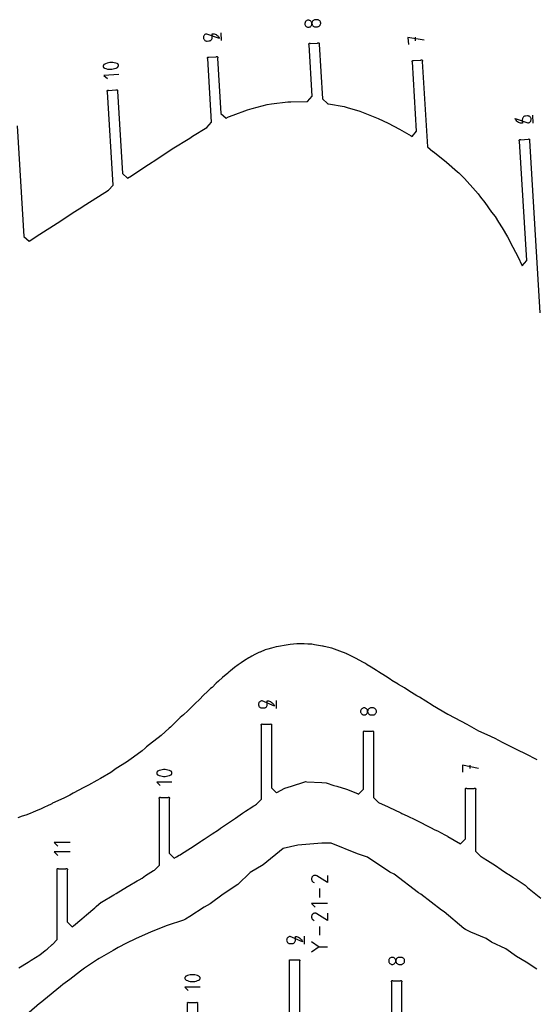
# Model space of a CAD drawing. Extents: x 1219 to 9754, y 0 to 1524.
# Drawn here: x 7845 to 8105, y 734 to 1230 of the extents above; entities that cross this region are included whole.
import ezdxf

# ---------------------------------------------------------------- set-up
doc = ezdxf.new("R2010")
doc.units = 0
doc.header["$MEASUREMENT"] = 0
doc.layers.add('annotation', color=7, linetype='Continuous')
doc.layers.add('boundary', color=7, linetype='Continuous')

msp = doc.modelspace()

# ---------------------------------------------------------------- linework, layer by layer
at = {"layer": 'annotation', "color": 1}
for p, q in [((7946.34953, 1219.93334), (7946.10565, 1223.9259)), ((8043.91643, 1221.67346), (8044.02486, 1219.89826)), ((8103.56857, 1178.3851), (8103.3247, 1182.37765)), ((7974.00579, 883.36751), (7974.00579, 887.36751)), ((8071.49728, 854.76855), (8071.49728, 852.99005)), ((7995.8015, 792.52944), (7995.8015, 788.07121)), ((7995.8015, 773.46337), (7995.8015, 769.00513)), ((7988.19529, 764.57293), (7988.19529, 768.57293)), ((7995.34105, 763.2273), (7999.87854, 763.2273))]:
    msp.add_line(p, q, dxfattribs=at)
for points in [[(7989.73705, 1230.15746), (7989.44293, 1230.05671), (7989.17522, 1229.90857), (7988.93869, 1229.71839), (7988.73809, 1229.49152), (7988.5782, 1229.2333), (7988.46379, 1228.9491), (7988.39961, 1228.64425), (7988.39043, 1228.32412), (7988.39043, 1228.32412), (7988.4385, 1228.00748), (7988.53931, 1227.71272), (7988.68746, 1227.44455), (7988.87759, 1227.20772), (7989.10431, 1227.00694), (7989.36223, 1226.84696), (7989.64598, 1226.73251), (7989.95017, 1226.66831), (7990.26943, 1226.65909), (7990.26943, 1226.65909), (7990.58668, 1226.7072), (7990.88195, 1226.80806), (7991.15053, 1226.95631), (7991.38768, 1227.14658), (7991.5887, 1227.37352), (7991.74884, 1227.63177), (7991.86339, 1227.91596), (7991.92762, 1228.22074), (7991.93681, 1228.54074), (7991.93681, 1228.54074), (7991.88874, 1228.85724), (7991.78789, 1229.15194), (7991.6396, 1229.42008), (7991.44922, 1229.65691), (7991.22208, 1229.8577), (7990.96353, 1230.0177), (7990.67891, 1230.13215), (7990.37355, 1230.19633), (7990.05281, 1230.20547), (7990.05281, 1230.20547)], [(7995.02073, 1226.97804), (7995.31555, 1227.07887), (7995.58346, 1227.22708), (7995.81983, 1227.41731), (7996.02001, 1227.6442), (7996.17936, 1227.90239), (7996.29324, 1228.18655), (7996.35701, 1228.49129), (7996.36603, 1228.81129), (7996.36603, 1228.81129), (7996.31813, 1229.1278), (7996.21774, 1229.42252), (7996.07012, 1229.6907), (7995.88053, 1229.92758), (7995.65423, 1230.12842), (7995.39646, 1230.28847), (7995.11251, 1230.40296), (7994.80761, 1230.46717), (7994.48703, 1230.47632), (7993.6037, 1230.42236), (7993.6037, 1230.42236), (7993.28646, 1230.37427), (7992.99123, 1230.27345), (7992.72272, 1230.12526), (7992.48564, 1229.93505), (7992.2847, 1229.70815), (7992.12464, 1229.44993), (7992.01016, 1229.16572), (7991.94598, 1228.86087), (7991.93681, 1228.54074), (7991.93681, 1228.54074), (7991.98489, 1228.2241), (7992.08574, 1227.92934), (7992.23401, 1227.66118), (7992.42437, 1227.42436), (7992.65146, 1227.22361), (7992.90995, 1227.06367), (7993.19448, 1226.94926), (7993.49972, 1226.88512), (7993.82031, 1226.87598), (7994.70365, 1226.92994), (7994.70365, 1226.92994)], [(7938.91181, 1223.26106), (7938.91181, 1223.26106), (7938.59455, 1223.21303), (7938.29927, 1223.11237), (7938.03067, 1222.96439), (7937.7935, 1222.77438), (7937.59248, 1222.54765), (7937.43233, 1222.28949), (7937.31779, 1222.00519), (7937.25358, 1221.70006), (7937.24442, 1221.3794), (7937.24442, 1221.3794), (7937.29249, 1221.0629), (7937.39334, 1220.7682), (7937.54163, 1220.50007), (7937.73201, 1220.26323), (7937.95915, 1220.06244), (7938.2177, 1219.90245), (7938.50233, 1219.78799), (7938.80768, 1219.72382), (7939.12843, 1219.71467), (7940.01628, 1219.76891), (7940.01628, 1219.76891), (7940.33351, 1219.81702), (7940.62874, 1219.91788), (7940.89725, 1220.06612), (7941.13433, 1220.25639), (7941.33525, 1220.48332), (7941.49532, 1220.74156), (7941.6098, 1221.02575), (7941.67398, 1221.33053), (7941.68316, 1221.65053), (7941.57485, 1223.42372), (7942.11563, 1223.41735), (7942.64011, 1223.33438), (7943.14149, 1223.17924), (7943.61296, 1222.95634), (7944.04774, 1222.67009), (7944.439, 1222.3249), (7944.77996, 1221.92517), (7945.06381, 1221.47534), (7945.28374, 1220.9798), (7945.28374, 1220.9798)], [(7894.3811, 1207.15157), (7894.40307, 1207.3367), (7894.39279, 1207.52029), (7894.35185, 1207.69828), (7894.28187, 1207.86662), (7894.18444, 1208.02124), (7894.06118, 1208.1581), (7893.91368, 1208.27313), (7893.74356, 1208.36229), (7893.74356, 1208.36229), (7893.03286, 1208.61588), (7892.30664, 1208.79427), (7891.57057, 1208.89781), (7890.83033, 1208.92685), (7890.09162, 1208.88172), (7889.3601, 1208.76279), (7888.64146, 1208.57039), (7887.94138, 1208.30488), (7887.26555, 1207.9666), (7887.26555, 1207.9666), (7887.19782, 1207.92469), (7887.13347, 1207.87794), (7887.07282, 1207.82669), (7887.01617, 1207.77127), (7886.96383, 1207.71204), (7886.91612, 1207.64933), (7886.87333, 1207.58348), (7886.83579, 1207.51483), (7886.8038, 1207.44373), (7886.8038, 1207.44373), (7886.7466, 1207.25961), (7886.72356, 1207.07334), (7886.73306, 1206.88893), (7886.7735, 1206.71038), (7886.84326, 1206.5417), (7886.94074, 1206.38691), (7887.06432, 1206.25001), (7887.21239, 1206.13501), (7887.38336, 1206.04592), (7887.38336, 1206.04592), (7888.09382, 1205.79374), (7888.81987, 1205.61642), (7889.55583, 1205.51359), (7890.296, 1205.4849), (7891.03472, 1205.53003), (7891.7663, 1205.6486), (7892.48505, 1205.84029), (7893.1853, 1206.10474), (7893.86136, 1206.44161), (7893.86136, 1206.44161), (7893.92896, 1206.48337), (7893.99299, 1206.52978), (7894.05327, 1206.58066), (7894.10959, 1206.63581), (7894.16177, 1206.69504), (7894.20962, 1206.75816), (7894.25295, 1206.82498), (7894.29156, 1206.89531), (7894.32526, 1206.96896), (7894.32526, 1206.96896)], [(8100.78167, 1178.43778), (8100.78167, 1178.43778), (8101.0989, 1178.4859), (8101.39413, 1178.58675), (8101.66264, 1178.735), (8101.89972, 1178.92527), (8102.10065, 1179.1522), (8102.26071, 1179.41044), (8102.37519, 1179.69463), (8102.43938, 1179.9994), (8102.44855, 1180.31941), (8102.44855, 1180.31941), (8102.40046, 1180.63657), (8102.29964, 1180.93162), (8102.15141, 1181.19986), (8101.96111, 1181.43662), (8101.73407, 1181.63721), (8101.47561, 1181.79694), (8101.19107, 1181.91113), (8100.88578, 1181.9751), (8100.56505, 1181.98416), (8099.68171, 1181.93021), (8099.68171, 1181.93021), (8099.36463, 1181.88219), (8099.0698, 1181.78156), (8098.80187, 1181.63362), (8098.56549, 1181.44366), (8098.3653, 1181.21698), (8098.20594, 1180.95887), (8098.09206, 1180.67461), (8098.02831, 1180.36951), (8098.01933, 1180.04886), (8098.12764, 1178.27567), (8097.58551, 1178.28197), (8097.05994, 1178.36489), (8096.55764, 1178.52005), (8096.08534, 1178.74306), (8095.64975, 1179.02951), (8095.25761, 1179.37503), (8094.91563, 1179.77521), (8094.63054, 1180.22567), (8094.40905, 1180.72201), (8094.40905, 1180.72201)], [(7966.78479, 887.1425), (7966.78479, 887.1425), (7966.4652, 887.1139), (7966.16433, 887.03144), (7965.88721, 886.90011), (7965.63889, 886.72492), (7965.42442, 886.51086), (7965.24883, 886.26294), (7965.11717, 885.98616), (7965.03447, 885.68551), (7965.00579, 885.36601), (7965.00579, 885.36601), (7965.03447, 885.04716), (7965.11717, 884.74687), (7965.24883, 884.47019), (7965.42442, 884.22219), (7965.63889, 884.00792), (7965.88721, 883.83246), (7966.16433, 883.70086), (7966.4652, 883.61819), (7966.78479, 883.58951), (7967.6743, 883.58951), (7967.6743, 883.58951), (7967.99387, 883.61819), (7968.2947, 883.70086), (7968.57175, 883.83246), (7968.81999, 884.00792), (7969.03438, 884.22219), (7969.20989, 884.47019), (7969.34148, 884.74687), (7969.42413, 885.04716), (7969.4528, 885.36601), (7969.4528, 887.1425), (7969.99218, 887.10317), (7970.51063, 886.98839), (7971.00162, 886.80297), (7971.45863, 886.55174), (7971.87514, 886.23951), (7972.24463, 885.8711), (7972.56058, 885.45134), (7972.81647, 884.98503), (7973.00579, 884.47701), (7973.00579, 884.47701)], [(8017.93594, 883.59822), (8017.63623, 883.51559), (8017.35999, 883.38405), (8017.1123, 883.20864), (8016.89825, 882.99442), (8016.72291, 882.74644), (8016.59138, 882.46974), (8016.50873, 882.16937), (8016.48006, 881.85039), (8016.48006, 881.85039), (8016.50873, 881.53141), (8016.59138, 881.23105), (8016.72291, 880.95435), (8016.89825, 880.70636), (8017.1123, 880.49214), (8017.35999, 880.31674), (8017.63623, 880.18519), (8017.93594, 880.10256), (8018.25404, 880.0739), (8018.25404, 880.0739), (8018.57364, 880.10258), (8018.87451, 880.18525), (8019.15163, 880.31685), (8019.39994, 880.49231), (8019.61442, 880.70657), (8019.79, 880.95457), (8019.92167, 881.23125), (8020.00436, 881.53155), (8020.03305, 881.85039), (8020.03305, 881.85039), (8020.00436, 882.16924), (8019.92167, 882.46953), (8019.79, 882.74621), (8019.61442, 882.99421), (8019.39994, 883.20848), (8019.15163, 883.38394), (8018.87451, 883.51554), (8018.57364, 883.59821), (8018.25404, 883.62689), (8018.25404, 883.62689)], [(8023.01596, 880.10258), (8023.31637, 880.18525), (8023.59282, 880.31685), (8023.84034, 880.49231), (8024.05398, 880.70657), (8024.22878, 880.95457), (8024.35978, 881.23125), (8024.44201, 881.53155), (8024.47052, 881.85039), (8024.47052, 881.85039), (8024.44201, 882.16924), (8024.35978, 882.46953), (8024.22878, 882.74621), (8024.05398, 882.99421), (8023.84034, 883.20848), (8023.59282, 883.38394), (8023.31637, 883.51554), (8023.01596, 883.59821), (8022.69654, 883.62689), (8021.81155, 883.62689), (8021.81155, 883.62689), (8021.49197, 883.59822), (8021.19114, 883.51559), (8020.91409, 883.38405), (8020.66586, 883.20864), (8020.45147, 882.99442), (8020.27596, 882.74644), (8020.14436, 882.46974), (8020.06171, 882.16937), (8020.03305, 881.85039), (8020.03305, 881.85039), (8020.06173, 881.53141), (8020.14442, 881.23105), (8020.27607, 880.95435), (8020.45163, 880.70636), (8020.66606, 880.49214), (8020.91432, 880.31674), (8021.19135, 880.18519), (8021.49211, 880.10256), (8021.81155, 880.0739), (8022.69654, 880.0739), (8022.69654, 880.0739)], [(7921.35476, 850.50364), (7921.38798, 850.68709), (7921.38891, 850.87096), (7921.3589, 851.05112), (7921.29931, 851.22341), (7921.21149, 851.38369), (7921.0968, 851.52781), (7920.95659, 851.65162), (7920.79222, 851.75098), (7920.79222, 851.75098), (7920.09831, 852.04743), (7919.38431, 852.26976), (7918.65592, 852.41799), (7917.91883, 852.4921), (7917.17874, 852.4921), (7916.44133, 852.41799), (7915.7123, 852.26976), (7914.99734, 852.04743), (7914.30214, 851.75098), (7914.30214, 851.75098), (7914.23198, 851.71328), (7914.1649, 851.67054), (7914.10124, 851.62308), (7914.04131, 851.57122), (7913.98546, 851.51529), (7913.93401, 851.4556), (7913.88729, 851.39248), (7913.84563, 851.32625), (7913.80936, 851.25724), (7913.80936, 851.25724), (7913.74105, 851.07695), (7913.70669, 850.89243), (7913.70493, 850.70778), (7913.73441, 850.52709), (7913.79376, 850.35448), (7913.88162, 850.19403), (7913.99662, 850.04985), (7914.13741, 849.92604), (7914.30262, 849.82669), (7914.30262, 849.82669), (7914.99639, 849.53167), (7915.71028, 849.3104), (7916.4386, 849.16289), (7917.17565, 849.08914), (7917.91574, 849.08914), (7918.65319, 849.16289), (7919.38229, 849.3104), (7920.09736, 849.53167), (7920.7927, 849.82669), (7920.7927, 849.82669), (7920.86272, 849.86425), (7920.92947, 849.90667), (7920.99273, 849.95378), (7921.05231, 850.0054), (7921.10801, 850.06133), (7921.15962, 850.12142), (7921.20693, 850.18547), (7921.24976, 850.25332), (7921.28789, 850.32477), (7921.28789, 850.32477)], [(7980.97429, 768.34792), (7980.97429, 768.34792), (7980.6547, 768.31932), (7980.35382, 768.23686), (7980.0767, 768.10553), (7979.82839, 767.93033), (7979.61392, 767.71628), (7979.43833, 767.46836), (7979.30667, 767.19158), (7979.22397, 766.89093), (7979.19529, 766.57142), (7979.19529, 766.57142), (7979.22397, 766.25258), (7979.30667, 765.95228), (7979.43833, 765.6756), (7979.61392, 765.4276), (7979.82839, 765.21334), (7980.0767, 765.03788), (7980.35382, 764.90628), (7980.6547, 764.82361), (7980.97429, 764.79493), (7981.86379, 764.79493), (7981.86379, 764.79493), (7982.18337, 764.82361), (7982.4842, 764.90628), (7982.76125, 765.03788), (7983.00948, 765.21334), (7983.22387, 765.4276), (7983.39938, 765.6756), (7983.53098, 765.95228), (7983.61363, 766.25258), (7983.64229, 766.57142), (7983.64229, 768.34792), (7984.18168, 768.30859), (7984.70013, 768.1938), (7985.19111, 768.00839), (7985.64812, 767.75715), (7986.06463, 767.44492), (7986.43412, 767.07652), (7986.75008, 766.65675), (7987.00597, 766.19045), (7987.19529, 765.68242), (7987.19529, 765.68242)], [(8032.12544, 757.84665), (8031.82573, 757.76402), (8031.54948, 757.63248), (8031.30179, 757.45707), (8031.08774, 757.24285), (8030.91241, 756.99487), (8030.78088, 756.71817), (8030.69823, 756.4178), (8030.66955, 756.09882), (8030.66955, 756.09882), (8030.69823, 755.77984), (8030.78088, 755.47948), (8030.91241, 755.20278), (8031.08774, 754.95479), (8031.30179, 754.74057), (8031.54948, 754.56517), (8031.82573, 754.43362), (8032.12544, 754.35099), (8032.44354, 754.32233), (8032.44354, 754.32233), (8032.76313, 754.35101), (8033.06401, 754.43368), (8033.34112, 754.56528), (8033.58944, 754.74074), (8033.80391, 754.955), (8033.9795, 755.203), (8034.11116, 755.47968), (8034.19386, 755.77998), (8034.22254, 756.09882), (8034.22254, 756.09882), (8034.19386, 756.41767), (8034.11116, 756.71796), (8033.9795, 756.99464), (8033.80391, 757.24265), (8033.58944, 757.45691), (8033.34112, 757.63237), (8033.06401, 757.76397), (8032.76313, 757.84664), (8032.44354, 757.87532), (8032.44354, 757.87532)], [(8037.20545, 754.35101), (8037.50587, 754.43368), (8037.78232, 754.56528), (8038.02984, 754.74074), (8038.24348, 754.955), (8038.41828, 755.203), (8038.54927, 755.47968), (8038.63151, 755.77998), (8038.66002, 756.09882), (8038.66002, 756.09882), (8038.63151, 756.41767), (8038.54927, 756.71796), (8038.41828, 756.99464), (8038.24348, 757.24265), (8038.02984, 757.45691), (8037.78232, 757.63237), (8037.50587, 757.76397), (8037.20545, 757.84664), (8036.88603, 757.87532), (8036.00105, 757.87532), (8036.00105, 757.87532), (8035.68147, 757.84665), (8035.38064, 757.76402), (8035.10359, 757.63248), (8034.85535, 757.45707), (8034.64096, 757.24285), (8034.46546, 756.99487), (8034.33386, 756.71817), (8034.25121, 756.4178), (8034.22254, 756.09882), (8034.22254, 756.09882), (8034.25123, 755.77984), (8034.33392, 755.47948), (8034.46557, 755.20278), (8034.64113, 754.95479), (8034.85556, 754.74057), (8035.10381, 754.56517), (8035.38084, 754.43362), (8035.6816, 754.35099), (8036.00105, 754.32233), (8036.88603, 754.32233), (8036.88603, 754.32233)], [(7935.54425, 747.11225), (7935.57747, 747.29569), (7935.5784, 747.47957), (7935.54839, 747.65972), (7935.4888, 747.83201), (7935.40099, 747.99229), (7935.2863, 748.13641), (7935.14609, 748.26022), (7934.98171, 748.35958), (7934.98171, 748.35958), (7934.2878, 748.65603), (7933.57381, 748.87837), (7932.84542, 749.02659), (7932.10833, 749.10071), (7931.36824, 749.10071), (7930.63083, 749.02659), (7929.9018, 748.87837), (7929.18683, 748.65603), (7928.49164, 748.35958), (7928.49164, 748.35958), (7928.42148, 748.32188), (7928.3544, 748.27914), (7928.29073, 748.23168), (7928.23081, 748.17983), (7928.17496, 748.12389), (7928.12351, 748.06421), (7928.07679, 748.00109), (7928.03513, 747.93486), (7927.99886, 747.86584), (7927.99886, 747.86584), (7927.93054, 747.68555), (7927.89619, 747.50103), (7927.89443, 747.31638), (7927.92391, 747.1357), (7927.98325, 746.96308), (7928.07111, 746.80264), (7928.18612, 746.65846), (7928.32691, 746.53464), (7928.49212, 746.43529), (7928.49212, 746.43529), (7929.18589, 746.14027), (7929.89978, 745.91901), (7930.62809, 745.7715), (7931.36514, 745.69774), (7932.10524, 745.69774), (7932.84268, 745.7715), (7933.57179, 745.91901), (7934.28685, 746.14027), (7934.9822, 746.43529), (7934.9822, 746.43529), (7935.05222, 746.47285), (7935.11896, 746.51528), (7935.18222, 746.56239), (7935.24181, 746.614), (7935.2975, 746.66994), (7935.34911, 746.73002), (7935.39643, 746.79408), (7935.43926, 746.86192), (7935.47739, 746.93338), (7935.47739, 746.93338)]]:
    msp.add_lwpolyline(points, close=True, dxfattribs=at)
for points in [[(8048.45408, 1220.16881), (8040.36053, 1221.45626), (8040.57742, 1217.90537)], [(7894.6779, 1202.86076), (7886.99602, 1202.39154), (7888.8086, 1200.7881)], [(8075.93476, 852.99005), (8067.93476, 854.76855), (8067.93476, 851.21105)], [(7921.38941, 846.20273), (7913.69321, 846.20273), (7915.40465, 844.49176)], [(7870.07682, 815.77902), (7862.07682, 815.77902), (7863.85583, 814.00052)], [(7870.07682, 811.00052), (7862.07682, 811.00052), (7863.85583, 809.22202)], [(7999.87835, 799.20808), (7999.87835, 795.58688), (7994.49155, 798.93298), (7994.49155, 798.93298), (7994.4866, 798.93698), (7994.48161, 798.94082), (7994.47653, 798.94452), (7994.47133, 798.9481), (7994.46596, 798.95159), (7994.46038, 798.95503), (7994.45454, 798.95842), (7994.44842, 798.9618), (7994.44195, 798.9652), (7994.44195, 798.9652), (7994.14531, 799.10336), (7993.83782, 799.18407), (7993.52642, 799.20931), (7993.21806, 799.18105), (7992.91969, 799.10128), (7992.63827, 798.97198), (7992.38073, 798.79511), (7992.15402, 798.57266), (7991.9651, 798.30661), (7991.9651, 798.30661), (7991.8289, 798.00915), (7991.74943, 797.70118), (7991.72491, 797.3896), (7991.75353, 797.08129), (7991.83352, 796.78313), (7991.96309, 796.50202), (7992.14044, 796.24483), (7992.36379, 796.01844), (7992.63135, 795.82976), (7993.08745, 795.59199)], [(7999.87828, 785.01311), (7991.72471, 785.01311), (7993.53786, 783.20046)], [(7999.87835, 780.142), (7999.87835, 776.52081), (7994.49155, 779.86691), (7994.49155, 779.86691), (7994.4866, 779.87091), (7994.48161, 779.87475), (7994.47653, 779.87844), (7994.47133, 779.88203), (7994.46596, 779.88552), (7994.46038, 779.88895), (7994.45454, 779.89235), (7994.44842, 779.89573), (7994.44195, 779.89912), (7994.44195, 779.89912), (7994.14531, 780.03728), (7993.83782, 780.11799), (7993.52642, 780.14323), (7993.21806, 780.11498), (7992.91969, 780.03521), (7992.63827, 779.9059), (7992.38073, 779.72904), (7992.15402, 779.50659), (7991.9651, 779.24054), (7991.9651, 779.24054), (7991.8289, 778.94307), (7991.74943, 778.63511), (7991.72491, 778.32353), (7991.75353, 778.01521), (7991.83352, 777.71706), (7991.96309, 777.43594), (7992.14044, 777.17875), (7992.36379, 776.95237), (7992.63135, 776.76368), (7993.08745, 776.52592)], [(7991.72445, 765.94652), (7995.65756, 763.2273), (7991.72445, 760.50757)], [(7935.5789, 742.81133), (7927.8827, 742.81133), (7929.59415, 741.10037)]]:
    msp.add_lwpolyline(points, dxfattribs=at)
at = {"layer": 'boundary', "color": 5}
for points in [[(7843.34445, 1177.03373), (7846.75184, 1121.24973), (7849.39961, 1118.9068), (7854.71918, 1122.40582), (7854.72414, 1122.40954), (7854.72924, 1122.41303), (7863.48163, 1127.92918), (7870.45839, 1132.42972), (7871.58301, 1133.23058), (7874.60374, 1135.19988), (7877.90125, 1137.2927), (7879.85296, 1138.5049), (7884.32342, 1141.38902), (7889.37879, 1144.48854), (7891.72172, 1147.13631), (7888.85071, 1194.13909), (7888.74385, 1194.27964), (7888.69891, 1194.45038), (7888.72274, 1194.62533), (7888.81169, 1194.77784), (7888.95224, 1194.88469), (7889.12298, 1194.92963), (7889.29792, 1194.90581), (7889.45043, 1194.81685), (7893.16365, 1195.04366), (7893.3042, 1195.15052), (7893.47494, 1195.19546), (7893.64988, 1195.17163), (7893.80239, 1195.08268), (7893.90925, 1194.94213), (7893.95419, 1194.77139), (7893.93036, 1194.59644), (7893.84141, 1194.44394), (7896.37849, 1152.90801), (7899.02627, 1150.56508), (7900.98699, 1151.79006), (7903.71658, 1153.65131), (7909.62879, 1157.49359), (7911.402, 1158.6825), (7911.91715, 1159.02686), (7920.38992, 1164.6255), (7921.55197, 1165.35996), (7930.32446, 1170.7954), (7931.7434, 1171.71765), (7939.00305, 1176.18607), (7941.34598, 1178.83384), (7939.39024, 1210.85222), (7939.28338, 1210.99277), (7939.23844, 1211.16351), (7939.26227, 1211.33845), (7939.35122, 1211.49096), (7939.49177, 1211.59782), (7939.66251, 1211.64276), (7939.83746, 1211.61893), (7939.98997, 1211.52998), (7943.70318, 1211.75679), (7943.84373, 1211.86364), (7944.01447, 1211.90858), (7944.18941, 1211.88476), (7944.34192, 1211.7958), (7944.44878, 1211.65525), (7944.49372, 1211.48451), (7944.46989, 1211.30957), (7944.38094, 1211.15706), (7946.08568, 1183.24789), (7948.73345, 1180.90496), (7949.92252, 1181.45388), (7952.2768, 1182.34476), (7959.43234, 1184.99534), (7961.76057, 1185.69246), (7969.40631, 1187.65031), (7971.56758, 1188.03107), (7979.73912, 1189.02491), (7981.30619, 1189.08737), (7989.7621, 1189.30536), (7992.10503, 1191.95313), (7990.52651, 1217.79584), (7990.41965, 1217.93639), (7990.37471, 1218.10713), (7990.39854, 1218.28207), (7990.4875, 1218.43458), (7990.62804, 1218.54144), (7990.79878, 1218.58638), (7990.97373, 1218.56255), (7991.12624, 1218.4736), (7994.83945, 1218.70041), (7994.98, 1218.80727), (7995.15074, 1218.8522), (7995.32568, 1218.82838), (7995.47819, 1218.73942), (7995.58505, 1218.59887), (7995.62999, 1218.42813), (7995.60617, 1218.25319), (7995.51721, 1218.10068), (7997.20269, 1190.50685), (7999.85046, 1188.16392), (7999.99866, 1188.14691), (8000.33282, 1188.10117), (8008.21146, 1186.64486), (8009.67996, 1186.26667), (8016.11027, 1184.3329), (8018.64438, 1183.41746), (8025.32674, 1180.73279), (8030.39897, 1178.32563), (8036.15932, 1175.27909), (8042.05466, 1171.86639), (8042.40287, 1171.61804), (8044.7458, 1174.26581), (8042.61481, 1209.15338), (8042.50795, 1209.29393), (8042.46301, 1209.46467), (8042.48684, 1209.63961), (8042.57579, 1209.79212), (8042.71634, 1209.89898), (8042.88708, 1209.94392), (8043.06202, 1209.92009), (8043.21453, 1209.83114), (8046.92775, 1210.05794), (8047.0683, 1210.1648), (8047.23904, 1210.20974), (8047.41398, 1210.18592), (8047.56649, 1210.09696), (8047.67335, 1209.95641), (8047.71829, 1209.78567), (8047.69446, 1209.61073), (8047.60551, 1209.45822), (8050.23395, 1166.42666), (8052.88172, 1164.08373), (8052.995, 1163.99444), (8059.5417, 1158.84624), (8059.71155, 1158.7048), (8065.28797, 1153.87664), (8065.99892, 1153.2451), (8068.90361, 1150.36227), (8074.45176, 1144.18886), (8075.68254, 1142.78928), (8076.98089, 1141.10214), (8079.12875, 1138.35952), (8082.50506, 1133.4315), (8084.24797, 1131.23505), (8086.09219, 1128.4471), (8087.85418, 1125.52237), (8090.57254, 1120.95328), (8091.36548, 1119.48657), (8092.07459, 1117.97296), (8095.71177, 1111.04742), (8097.94523, 1106.42762), (8100.28816, 1109.07539), (8096.60928, 1169.30398), (8096.50242, 1169.44452), (8096.45749, 1169.61527), (8096.48131, 1169.79021), (8096.57027, 1169.94272), (8096.71082, 1170.04957), (8096.88156, 1170.09451), (8097.0565, 1170.07069), (8097.20901, 1169.98173), (8100.92223, 1170.20854), (8101.06277, 1170.3154), (8101.23351, 1170.36034), (8101.40846, 1170.33651), (8101.56096, 1170.24756), (8101.66782, 1170.10701), (8101.71276, 1169.93627), (8101.68894, 1169.76132), (8101.59998, 1169.60882), (8106.9062, 1082.73821)], [(8105.46757, 857.3767), (8099.63468, 860.51338), (8095.77552, 862.3185), (8092.39312, 864.01702), (8088.03087, 866.24015), (8084.3106, 868.23024), (8080.23118, 870.03196), (8076.07247, 871.91073), (8070.17986, 875.2329), (8060.94721, 880.09911), (8060.60053, 880.26836), (8060.45489, 880.33661), (8052.81146, 884.89783), (8052.62876, 884.99622), (8046.10765, 888.95527), (8044.87971, 889.63107), (8040.80355, 892.14857), (8038.6126, 893.67486), (8035.66554, 895.44409), (8035.37796, 895.59655), (8032.30299, 897.45825), (8032.13046, 897.55622), (8031.81961, 897.74514), (8029.0381, 899.52041), (8025.52577, 901.73969), (8025.08665, 902.0506), (8024.55032, 902.40504), (8021.76607, 904.1561), (8019.84078, 905.3267), (8018.88207, 905.94336), (8017.61063, 906.68685), (8016.10446, 907.53582), (8013.95489, 908.7506), (8012.58622, 909.40476), (8009.60792, 910.77503), (8009.41604, 910.87103), (8009.16249, 910.97398), (8006.0826, 912.24832), (8004.6908, 912.69827), (8001.97749, 913.6599), (7998.14726, 914.58448), (7997.67309, 914.71549), (7997.25235, 914.79347), (7993.16415, 915.47705), (7991.82493, 915.6481), (7989.86834, 915.76245), (7987.96613, 915.8744), (7985.59127, 915.85777), (7984.26422, 915.82086), (7981.05308, 915.5384), (7980.00516, 915.44133), (7979.03235, 915.2876), (7975.16047, 914.63257), (7973.9832, 914.36997), (7971.50805, 913.76344), (7969.79494, 913.24547), (7968.45002, 912.79556), (7965.82563, 911.76469), (7965.63175, 911.68173), (7965.20595, 911.48407), (7963.1521, 910.52919), (7961.64968, 909.71963), (7960.72729, 909.21502), (7960.19776, 908.89481), (7957.87624, 907.47439), (7956.24493, 906.35716), (7954.79699, 905.37987), (7952.82924, 903.89031), (7950.82305, 902.29797), (7950.03998, 901.6604), (7949.47258, 901.15429), (7946.8027, 898.90699), (7944.86463, 897.06708), (7943.68427, 896.01022), (7941.57206, 893.96729), (7940.84672, 893.32443), (7939.59096, 892.14593), (7937.02457, 889.65303), (7935.60605, 888.19831), (7932.77814, 885.55019), (7929.41836, 882.16448), (7927.21581, 880.18774), (7925.55694, 878.72969), (7920.70495, 873.92209), (7920.03485, 873.34119), (7915.97589, 869.69237), (7910.07656, 865.13284), (7908.58076, 863.90391), (7907.85777, 863.22847), (7906.33157, 861.96556), (7902.00805, 858.73319), (7898.52142, 856.27411), (7893.29174, 853.1278), (7890.53304, 851.102), (7885.28808, 848.09155), (7883.56377, 846.9926), (7879.37729, 844.74287), (7878.23706, 844.13723), (7876.95909, 843.48973), (7871.62399, 840.63863), (7869.81222, 839.55143), (7867.22563, 838.33204), (7863.86258, 836.76338), (7861.20063, 835.51916), (7860.79231, 835.32988), (7858.31441, 834.14036), (7857.4545, 833.75273), (7855.05847, 832.62551), (7853.75517, 832.07258), (7851.47344, 831.03621), (7849.94216, 830.46062), (7847.67673, 829.53801), (7845.8545, 828.97008), (7843.64298, 828.20698)], [(7844.2343, 752.55945), (7848.96025, 755.36934), (7850.34703, 756.39816), (7854.79257, 759.17685), (7857.48501, 761.31572), (7858.38434, 762.04676), (7861.0346, 764.3352), (7861.07682, 764.37207), (7863.57682, 766.87207), (7863.57682, 801.86134), (7863.47873, 802.00814), (7863.44429, 802.1813), (7863.47873, 802.35447), (7863.57682, 802.50127), (7863.72363, 802.59936), (7863.89679, 802.63381), (7864.06995, 802.59936), (7864.21676, 802.50127), (7867.93689, 802.50127), (7868.08369, 802.59936), (7868.25686, 802.6338), (7868.43002, 802.59936), (7868.57682, 802.50127), (7868.67491, 802.35447), (7868.70936, 802.18131), (7868.67491, 802.00814), (7868.57682, 801.86134), (7868.57682, 775.75886), (7871.07682, 773.25885), (7871.39329, 773.49905), (7871.56117, 773.62515), (7871.78336, 773.79204), (7875.92836, 777.3386), (7878.24788, 779.26263), (7882.5169, 782.87074), (7883.16939, 783.54021), (7885.64252, 785.65407), (7885.67152, 785.6824), (7885.69273, 785.70222), (7885.7794, 785.77377), (7892.07665, 789.40772), (7893.17302, 790.02654), (7898.91603, 793.52039), (7899.35957, 793.7683), (7903.7966, 796.37444), (7904.86567, 797.01528), (7906.28445, 797.86576), (7908.11593, 799.06363), (7912.14395, 801.5767), (7912.54131, 801.80462), (7915.04131, 804.30462), (7915.04131, 837.85255), (7914.94322, 837.99936), (7914.90877, 838.17252), (7914.94322, 838.34568), (7915.04131, 838.49249), (7915.18811, 838.59057), (7915.36127, 838.62502), (7915.53444, 838.59057), (7915.68124, 838.49249), (7919.40138, 838.49249), (7919.54818, 838.59057), (7919.72134, 838.62502), (7919.8945, 838.59057), (7920.04131, 838.49249), (7920.1394, 838.34568), (7920.17384, 838.17252), (7920.1394, 837.99936), (7920.04131, 837.85255), (7920.04131, 810.35481), (7922.54131, 807.85481), (7923.67321, 808.54146), (7925.055, 809.3494), (7925.50586, 809.62332), (7926.2067, 810.04911), (7930.65327, 812.97956), (7934.54612, 815.48341), (7935.70108, 816.25597), (7936.2277, 816.61253), (7937.56175, 817.5158), (7941.57527, 820.12891), (7944.8191, 822.23247), (7945.80798, 822.92759), (7946.35313, 823.31081), (7948.90792, 825.06969), (7951.87233, 827.07815), (7953.38107, 828.08676), (7957.01478, 830.60408), (7958.53878, 831.58354), (7961.73012, 833.63459), (7962.39237, 834.04109), (7963.00508, 834.41579), (7964.00579, 835.0738), (7966.50579, 837.5738), (7966.50579, 874.72758), (7966.4077, 874.87438), (7966.37326, 875.04755), (7966.4077, 875.22071), (7966.50579, 875.36751), (7966.65259, 875.4656), (7966.82575, 875.50005), (7966.99892, 875.4656), (7967.14572, 875.36751), (7970.86586, 875.36751), (7971.01266, 875.4656), (7971.18582, 875.50005), (7971.35899, 875.4656), (7971.50579, 875.36751), (7971.60388, 875.22071), (7971.63832, 875.04755), (7971.60388, 874.87438), (7971.50579, 874.72758), (7971.50579, 843.3297), (7974.00579, 840.8297), (7974.25771, 840.96678), (7978.25435, 843.11119), (7981.67877, 844.17949), (7988.37851, 846.33187), (7988.75672, 846.44874), (7989.3667, 846.41275), (7996.94727, 845.94158), (7999.09937, 845.81937), (8003.05721, 844.57506), (8004.48144, 844.11581), (8009.33826, 842.61313), (8014.8644, 840.43593), (8015.13247, 840.32114), (8015.47027, 840.1887), (8017.97027, 842.6887), (8017.97027, 871.21147), (8017.87218, 871.35827), (8017.83774, 871.53143), (8017.87218, 871.70459), (8017.97027, 871.8514), (8018.11707, 871.94949), (8018.29024, 871.98393), (8018.4634, 871.94949), (8018.6102, 871.8514), (8022.33034, 871.8514), (8022.47714, 871.94949), (8022.65031, 871.98393), (8022.82347, 871.94949), (8022.97027, 871.8514), (8023.06836, 871.70459), (8023.10281, 871.53143), (8023.06836, 871.35827), (8022.97027, 871.21146), (8022.97027, 838.39118), (8025.47027, 835.89117), (8028.84762, 834.41579), (8029.27757, 834.23926), (8029.72973, 834.05717), (8030.64891, 833.63521), (8036.79775, 830.66149), (8037.29134, 830.41499), (8039.90403, 829.24684), (8044.15818, 827.15439), (8046.51132, 825.93518), (8050.07001, 824.22959), (8051.66879, 823.38784), (8053.8633, 822.23247), (8055.17226, 821.57662), (8058.96233, 819.65111), (8060.018, 819.07217), (8060.22574, 818.95825), (8060.5429, 818.75905), (8066.93476, 815.16871), (8069.43475, 817.66871), (8069.43476, 842.35112), (8069.33666, 842.49792), (8069.30222, 842.67109), (8069.33666, 842.84425), (8069.43475, 842.99105), (8069.58156, 843.08914), (8069.75472, 843.12359), (8069.92789, 843.08914), (8070.07469, 842.99105), (8073.79482, 842.99105), (8073.94162, 843.08914), (8074.11479, 843.12359), (8074.28795, 843.08915), (8074.43476, 842.99105), (8074.53285, 842.84425), (8074.56729, 842.67109), (8074.53285, 842.49793), (8074.43475, 842.35112), (8074.43475, 811.40576), (8076.93476, 808.90576), (8077.35193, 808.65432), (8078.33549, 808.08419), (8080.47116, 806.77468), (8084.52336, 804.23224), (8087.36802, 802.18197), (8090.56839, 800.05028), (8091.16328, 799.67995), (8093.50729, 798.14691), (8093.95512, 797.86576), (8094.8999, 797.28768), (8099.44409, 794.23465), (8100.30779, 793.44911), (8100.6559, 793.08446), (8101.40148, 792.48288), (8107.38249, 787.70149)], [(8105.2587, 751.84444), (8100.02733, 755.52855), (8095.10218, 758.29025), (8089.71936, 762.11308), (8082.51467, 765.58785), (8079.84926, 767.3479), (8072.09174, 770.58332), (8069.43576, 771.88143), (8068.54717, 772.4097), (8058.57884, 780.7545), (8057.20878, 781.60483), (8046.87448, 789.66961), (8045.62845, 790.39371), (8033.46172, 799.74542), (8031.19088, 800.80784), (8020.00785, 808.43977), (8014.90982, 810.06543), (8001.62456, 815.44252), (7997.01887, 815.38548), (7984.80389, 814.4183), (7977.40398, 812.6757), (7967.43765, 804.50093), (7960.73982, 800.58512), (7954.55435, 794.5804), (7947.18779, 789.73679), (7940.58268, 784.92509), (7937.58684, 783.18124), (7930.33847, 778.44335), (7928.28046, 777.06362), (7927.21535, 776.66205), (7918.99166, 773.88207), (7911.70178, 771.05938), (7910.63698, 770.61468), (7909.3641, 770.02211), (7902.94539, 767.22584), (7898.38133, 765.04535), (7894.32612, 762.90493), (7891.76466, 761.32599), (7884.61545, 757.28149), (7883.89435, 756.79652), (7877.21795, 752.40374), (7875.22568, 750.89692), (7869.87203, 746.72935), (7866.40145, 744.13836), (7865.17159, 743.21517), (7856.82318, 736.371), (7854.99175, 734.84986), (7854.6541, 734.55287), (7845.52976, 726.75741)], [(7980.69529, 701.05662), (7980.69529, 755.933), (7980.5972, 756.0798), (7980.56275, 756.25296), (7980.5972, 756.42613), (7980.69529, 756.57293), (7980.84209, 756.67102), (7981.01525, 756.70546), (7981.18842, 756.67102), (7981.33522, 756.57293), (7985.05535, 756.57293), (7985.20216, 756.67102), (7985.37532, 756.70546), (7985.54848, 756.67102), (7985.69529, 756.57293), (7985.79337, 756.42613), (7985.82782, 756.25296), (7985.79337, 756.0798), (7985.69529, 755.933), (7985.69529, 701.35171)], [(8032.15977, 696.14345), (8032.15977, 745.45989), (8032.06168, 745.6067), (8032.02723, 745.77986), (8032.06168, 745.95303), (8032.15977, 746.09983), (8032.30657, 746.19792), (8032.47973, 746.23236), (8032.6529, 746.19792), (8032.7997, 746.09983), (8036.51984, 746.09983), (8036.66664, 746.19792), (8036.8398, 746.23236), (8037.01297, 746.19792), (8037.15977, 746.09983), (8037.25786, 745.95303), (8037.2923, 745.77986), (8037.25786, 745.6067), (8037.15977, 745.45989), (8037.15977, 693.72389)], [(7929.2308, 691.11525), (7929.2308, 734.46116), (7929.13271, 734.60796), (7929.09827, 734.78112), (7929.13271, 734.95429), (7929.2308, 735.10109), (7929.3776, 735.19918), (7929.55077, 735.23362), (7929.72393, 735.19918), (7929.87073, 735.10109), (7933.59087, 735.10109), (7933.73767, 735.19918), (7933.91084, 735.23362), (7934.084, 735.19918), (7934.2308, 735.10109), (7934.32889, 734.95429), (7934.36334, 734.78112), (7934.32889, 734.60796), (7934.2308, 734.46116), (7934.2308, 693.50474)]]:
    msp.add_lwpolyline(points, dxfattribs=at)

doc.saveas('drawing.dxf')
